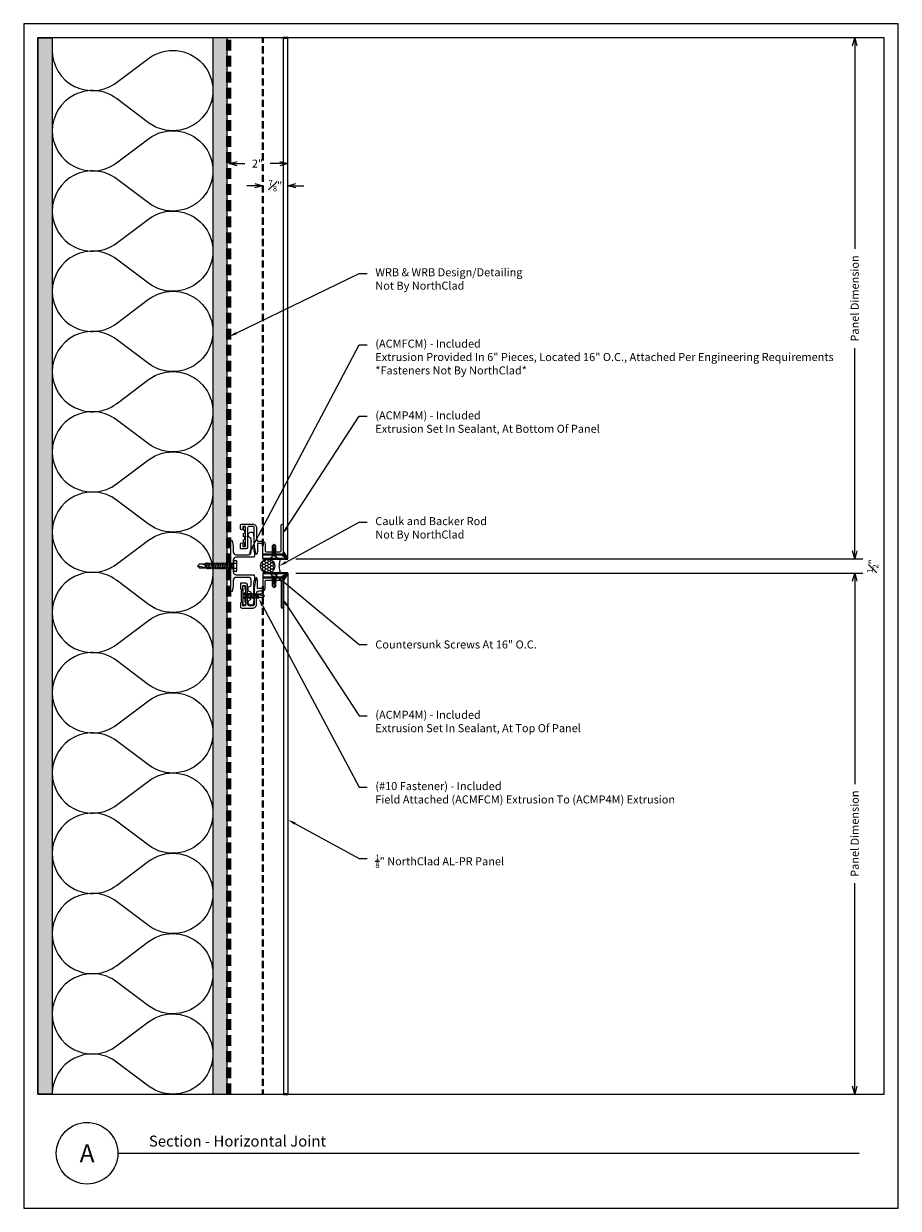
# Model space of a CAD drawing. Units: inches. Extents: x 0 to 507, y -215 to 42.
# Drawn here: x 72 to 103, y 0 to 42 of the extents above; entities that cross this region are included whole.
import ezdxf
from ezdxf import colors
from ezdxf.entities.mleader import LeaderData, LeaderLine
from ezdxf.enums import TextEntityAlignment as Align
from ezdxf.math import Vec2, Vec3

# ---------------------------------------------------------------- set-up
doc = ezdxf.new("R2010")
doc.units = ezdxf.units.IN
doc.header["$MEASUREMENT"] = 0
doc.linetypes.add('HIDDEN', pattern=[0.375, 0.25, -0.125])
doc.layers.get('Defpoints').update_dxf_attribs({"color": 3})
doc.layers.add('nc-Border', color=156, linetype='Continuous', plot=False)
for name, color, linetype, lineweight in [('nc-Det-By_Others', 8, 'Continuous', 0), ('nc-Det-Call_Outs', 51, 'Continuous', 9), ('nc-Det-Dimensions', 51, 'Continuous', 9), ('nc-Det-Hardware', 111, 'Continuous', 13), ('nc-Det-Obj_03_Furring', 30, 'Continuous', 18), ('nc-Det-Sealant', 143, 'Continuous', 13), ('nc-Det-Underlayment-others', 8, 'HIDDEN', 100), ('nc-Dim-Panel', 1, 'Continuous', 40), ('nc-Elev-Panels 01', 1, 'Continuous', 20), ('nsm-Det-Title', 51, 'Continuous', 9)]:
    doc.layers.add(name, color=color, linetype=linetype, lineweight=lineweight)
doc.styles.add('004 - NSSM - Standard', font='arial.ttf', dxfattribs={"height": 0.4})
doc.styles.add('03', font='arial.ttf', dxfattribs={"height": 0.2813})
doc.styles.get("Standard").update_dxf_attribs({"font": 'arial.ttf', "height": 0.0938})
doc.dimstyles.new('03', dxfattribs={"dimscale": 3, "dimtxt": 0.2813, "dimasz": 0.09375, "dimexe": 0.09375, "dimexo": 0.09375, "dimgap": 0.09375, "dimtad": 0, "dimdec": 4, "dimzin": 3, "dimdsep": 46, "dimlunit": 5, "dimtxsty": '03', "dimblk": 'OPEN30', "dimcen": 0.09375, "dimclrd": 256, "dimclre": 256, "dimclrt": 256, "dimazin": 0, "dimtfac": 0.7, "dimtdec": 4, "dimtofl": 0, "dimtmove": 2, "dimatfit": 2, "dimfxl": 1, "dimtvp": 1, "dimfrac": 1, "dimtolj": 1, "dimtzin": 0, "dimlwd": -1, "dimlwe": -1, "dimarcsym": 2})
doc.dimstyles.get("Standard").update_dxf_attribs({"dimtxt": 0.0938, "dimasz": 0.09375, "dimexe": 0.09375, "dimexo": 0.09375, "dimgap": 0.09375, "dimtad": 0, "dimdec": 4, "dimzin": 3, "dimdsep": 46, "dimlunit": 5, "dimtxsty": 'Standard', "dimblk": 'OPEN30', "dimcen": 0.09375, "dimclrd": 256, "dimclre": 256, "dimclrt": 256, "dimadec": 0, "dimazin": 0, "dimtfac": 0.7, "dimtdec": 4, "dimtofl": 0, "dimtmove": 2, "dimatfit": 2, "dimfxl": 1, "dimtolj": 1, "dimtzin": 0, "dimlwd": -1, "dimlwe": -1, "dimarcsym": 0})

# ---------------------------------------------------------------- blocks, each defined once
blk = doc.blocks.new('*U121')
for points in [[(0, 36.563, 0.618034), (2.25, 35.438), (3.375, 36.281, -2), (3.375, 34.031), (2.25, 34.875, 0.618034), (0, 33.75)], [(0, 33.75, 0.618034), (2.25, 32.625), (3.375, 33.469, -2), (3.375, 31.219), (2.25, 32.063, 0.618034), (0, 30.938)], [(0, 30.938, 0.618034), (2.25, 29.813), (3.375, 30.656, -2), (3.375, 28.406), (2.25, 29.25, 0.618034), (0, 28.125)], [(0, 28.125, 0.618034), (2.25, 27), (3.375, 27.844, -2), (3.375, 25.594), (2.25, 26.438, 0.618034), (0, 25.313)], [(0, 25.313, 0.618034), (2.25, 24.188), (3.375, 25.031, -2), (3.375, 22.781), (2.25, 23.625, 0.618034), (0, 22.5)], [(0, 22.5, 0.618034), (2.25, 21.375), (3.375, 22.219, -2), (3.375, 19.969), (2.25, 20.813, 0.618034), (0, 19.688)], [(0, 19.688, 0.618034), (2.25, 18.563), (3.375, 19.406, -2), (3.375, 17.156), (2.25, 18, 0.618034), (0, 16.875)], [(0, 16.875, 0.618034), (2.25, 15.75), (3.375, 16.594, -2), (3.375, 14.344), (2.25, 15.188, 0.618034), (0, 14.063)], [(0, 14.063, 0.618034), (2.25, 12.938), (3.375, 13.781, -2), (3.375, 11.531), (2.25, 12.375, 0.618034), (0, 11.25)], [(0, 11.25, 0.618034), (2.25, 10.125), (3.375, 10.969, -2), (3.375, 8.719), (2.25, 9.563, 0.618034), (0, 8.438)], [(0, 8.438, 0.618034), (2.25, 7.313), (3.375, 8.156, -2), (3.375, 5.906), (2.25, 6.75, 0.618034), (0, 5.625)], [(0, 5.625, 0.618034), (2.25, 4.5), (3.375, 5.344, -2), (3.375, 3.094), (2.25, 3.938, 0.618034), (0, 2.813)], [(0, 2.813, 0.618034), (2.25, 1.687), (3.375, 2.531, -2), (3.375, 0.281), (2.25, 1.125, 0.618034), (0, 0)]]:
    blk.add_lwpolyline(points, format="xyb")
blk = doc.blocks.new('*U31')
at = {"layer": 'nc-Det-By_Others'}
h = blk.add_hatch(dxfattribs=at)
h.set_pattern_fill('DOTS', color=256, scale=2.5, style=0)
h.set_pattern_definition([(0, (0.06927, 1.77013), (0.078125, 0.15625), [0, -0.15625])])
h.paths.add_polyline_path([(0.5, 37), (0, 37), (0, 0), (0.5, 0)])
blk.add_lwpolyline([(0, 37), (0.5, 37), (0.5, 0), (0, 0)], close=True, dxfattribs=at)
blk = doc.blocks.new('*U30')
at = {"layer": 'nc-Det-By_Others'}
h = blk.add_hatch(dxfattribs=at)
h.set_pattern_fill('PLYWOOD', color=256, scale=1.3, angle=90, style=0)
h.set_pattern_definition([(90, (0.06927, 1.77013), (-0.13, 8e-18), [1.3]), (135, (0.06927, 1.770135), (2e-17, 0.13), [0.1838478, -0.1838478]), (45, (0.06927, 1.770135), (4e-17, 0.13), [0.1838478, -0.1838478])])
h.paths.add_polyline_path([(0, 0), (0.5, 0), (0.5, 37), (0, 37)])
blk.add_lwpolyline([(0, 0), (0.5, 0), (0.5, 37), (0, 37)], close=True, dxfattribs=at)
blk = doc.blocks.new('*U255')
at = {"linetype": 'Continuous'}
blk.add_lwpolyline([(0.706, 1.543), (0.77, 1.543, -0.414214), (0.9, 1.413), (0.9, 1.041, 0.414214), (1, 0.941), (1.109, 0.941, -0.414214), (1.205, 0.845), (1.205, 0.616, 0.414214), (1.255, 0.566), (1.71, 0.566, 0.414214), (1.76, 0.616), (1.76, 1.503, -1), (1.84, 1.503), (1.84, 0.701), (1.84, 0.539, -0.198912), (1.835, 0.528), (1.797, 0.491, -0.198912), (1.786, 0.486), (1.141, 0.486, -0.414214), (1.125, 0.502), (1.125, 0.845, 0.414214), (1.109, 0.861), (0.948, 0.861, 0.414214), (0.932, 0.845), (0.932, 0.58, -0.045635), (0.931, 0.577), (0.917, 0.5, -0.832406), (0.883, 0.5), (0.82, 0.843, -0.045635), (0.82, 0.845), (0.82, 1.413, 0.414214), (0.77, 1.463), (0.642, 1.463, 0.414214), (0.592, 1.413), (0.592, 0.861, -0.01996), (0.592, 0.86), (0.581, 0.719, -0.391021), (0.531, 0.673), (0.354, 0.673, -0.414214), (0.338, 0.689), (0.338, 0.849, -1), (0.418, 0.849), (0.418, 0.769, 0.414214), (0.434, 0.753), (0.496, 0.753, 0.414214), (0.512, 0.769), (0.512, 1.086, -0.262938), (0.52, 1.1, 0.564932), (0.52, 1.125, -0.262938), (0.512, 1.139), (0.512, 1.447, 0.414214), (0.496, 1.463), (0.434, 1.463, 0.414214), (0.418, 1.447), (0.418, 1.383, -1), (0.338, 1.383), (0.338, 1.493, -0.414214), (0.388, 1.543)], format="xyb", close=True, dxfattribs=at)
at = {"linetype": 'HIDDEN', "lineweight": 0, "ltscale": 0.5}
blk.add_lwpolyline([(0.434, 1.448), (0.434, 0.768), (0.497, 0.768), (0.496, 1.448)], close=True, dxfattribs=at)
blk = doc.blocks.new('_Open30')
at = {"color": 0, "linetype": 'ByBlock', "lineweight": -2}
for p, q in [((-1, 0.27), (0, 0)), ((0, 0), (-1, -0.27)), ((0, 0), (-1, 0))]:
    blk.add_line(p, q, dxfattribs=at)
blk = doc.blocks.new('*D57')
at = {"layer": 'Defpoints', "color": 0, "transparency": 16777216}
for p in [(81.25, 41), (101.1, 41), (81.25, 22.75)]:
    blk.add_point(p, dxfattribs=at)
at = {"layer": 'nc-Det-Dimensions', "transparency": 16777216}
for p, q in [((101.1, 40.719), (101.1, 33.613)), ((101.1, 23.031), (101.1, 30.137)), ((81.531, 22.75), (101.381, 22.75))]:
    blk.add_line(p, q, dxfattribs=at)
at = {"layer": 'nc-Det-Dimensions', "transparency": 16777216, "xscale": 0.28125, "yscale": 0.28125, "zscale": 0.28125}
for p, rotation in [((101.1, 41), 90), ((101.1, 22.75), 270)]:
    blk.add_blockref('_Open30', p, dxfattribs=dict(at, rotation=rotation))
at = {"layer": 'nc-Det-Dimensions', "transparency": 16777216, "insert": (101.1, 31.875), "char_height": 0.2813, "attachment_point": 5, "rotation": 90, "style": '03'}
blk.add_mtext('\\A1;Panel Dimension', dxfattribs=at)
blk = doc.blocks.new('*D58')
at = {"layer": 'Defpoints', "color": 0, "transparency": 16777216}
for p in [(81.25, 22.25), (81.25, 4), (101.1, 4)]:
    blk.add_point(p, dxfattribs=at)
at = {"layer": 'nc-Det-Dimensions', "transparency": 16777216}
for p, q in [((81.531, 22.25), (101.381, 22.25)), ((101.1, 21.969), (101.1, 14.863)), ((101.1, 4.281), (101.1, 11.387))]:
    blk.add_line(p, q, dxfattribs=at)
at = {"layer": 'nc-Det-Dimensions', "transparency": 16777216, "xscale": 0.28125, "yscale": 0.28125, "zscale": 0.28125}
for p, rotation in [((101.1, 22.25), 90), ((101.1, 4), 270)]:
    blk.add_blockref('_Open30', p, dxfattribs=dict(at, rotation=rotation))
at = {"layer": 'nc-Det-Dimensions', "transparency": 16777216, "insert": (101.1, 13.125), "char_height": 0.2813, "attachment_point": 5, "rotation": 90, "style": '03'}
blk.add_mtext('\\A1;Panel Dimension', dxfattribs=at)
blk = doc.blocks.new('*D59')
at = {"layer": 'Defpoints', "color": 0, "transparency": 16777216}
for p in [(81.25, 22.75), (101.1, 22.75), (81.25, 22.25)]:
    blk.add_point(p, dxfattribs=at)
at = {"layer": 'nc-Det-Dimensions', "transparency": 16777216}
for p, q in [((101.1, 23.031), (101.1, 23.313)), ((81.531, 22.75), (101.381, 22.75)), ((81.531, 22.25), (101.381, 22.25)), ((101.1, 21.969), (101.1, 21.688))]:
    blk.add_line(p, q, dxfattribs=at)
at = {"layer": 'nc-Det-Dimensions', "transparency": 16777216, "xscale": 0.28125, "yscale": 0.28125, "zscale": 0.28125}
for p, rotation in [((101.1, 22.75), 270), ((101.1, 22.25), 90)]:
    blk.add_blockref('_Open30', p, dxfattribs=dict(at, rotation=rotation))
at = {"layer": 'nc-Det-Dimensions', "transparency": 16777216, "insert": (101.728, 22.5), "char_height": 0.2813, "attachment_point": 5, "rotation": 90, "style": '03'}
blk.add_mtext('\\A1;{\\H0.7x;\\S1#2;}"', dxfattribs=at)
blk = doc.blocks.new('*D60')
at = {"layer": 'Defpoints', "color": 0, "transparency": 16777216}
for p in [(79.188, 36.598), (79.188, 35.194), (81.25, 35.194)]:
    blk.add_point(p, dxfattribs=at)
at = {"layer": 'nc-Det-Dimensions', "transparency": 16777216}
for p, q in [((79.469, 36.598), (79.742, 36.598)), ((80.969, 36.598), (80.633, 36.598))]:
    blk.add_line(p, q, dxfattribs=at)
at = {"layer": 'nc-Det-Dimensions', "transparency": 16777216, "xscale": 0.28125, "yscale": 0.28125, "zscale": 0.28125, "rotation": 180}
blk.add_blockref('_Open30', (79.188, 36.598), dxfattribs=at)
at = {"layer": 'nc-Det-Dimensions', "transparency": 16777216, "xscale": 0.28125, "yscale": 0.28125, "zscale": 0.28125}
blk.add_blockref('_Open30', (81.25, 36.598), dxfattribs=at)
at = {"layer": 'nc-Det-Dimensions', "transparency": 16777216, "insert": (80.188, 36.598), "char_height": 0.2813, "attachment_point": 5, "style": '03'}
blk.add_mtext('\\A1;2"', dxfattribs=at)
blk = doc.blocks.new('*D61')
at = {"layer": 'Defpoints', "color": 0, "transparency": 16777216}
for p in [(81.25, 35.823), (80.375, 34.874), (81.25, 34.874)]:
    blk.add_point(p, dxfattribs=at)
at = {"layer": 'nc-Det-Dimensions', "transparency": 16777216}
for p, q in [((80.094, 35.823), (79.813, 35.823)), ((81.531, 35.823), (81.813, 35.823))]:
    blk.add_line(p, q, dxfattribs=at)
at = {"layer": 'nc-Det-Dimensions', "transparency": 16777216, "xscale": 0.28125, "yscale": 0.28125, "zscale": 0.28125}
blk.add_blockref('_Open30', (80.375, 35.823), dxfattribs=at)
at = {"layer": 'nc-Det-Dimensions', "transparency": 16777216, "xscale": 0.28125, "yscale": 0.28125, "zscale": 0.28125, "rotation": 180}
blk.add_blockref('_Open30', (81.25, 35.823), dxfattribs=at)
at = {"layer": 'nc-Det-Dimensions', "transparency": 16777216, "insert": (80.813, 35.823), "char_height": 0.2813, "attachment_point": 5, "style": '03'}
blk.add_mtext('\\A1;{\\H0.7x;\\S7#8;}"', dxfattribs=at)
blk = doc.blocks.new('*U256')
blk.add_lwpolyline([(0.798, -0.617), (0.806, -0.625), (0.798, -0.632), (0.806, -0.64), (0.798, -0.647), (0.806, -0.655), (0.798, -0.662), (0.806, -0.67), (0.798, -0.677), (0.806, -0.685), (0.798, -0.692), (0.806, -0.7), (0.798, -0.707), (0.806, -0.715), (0.798, -0.722), (0.806, -0.73), (0.798, -0.737), (0.806, -0.745), (0.798, -0.752), (0.806, -0.76), (0.798, -0.767), (0.806, -0.775), (0.798, -0.782), (0.806, -0.79), (0.798, -0.797), (0.806, -0.805), (0.798, -0.812), (0.806, -0.82), (0.798, -0.827), (0.806, -0.835), (0.798, -0.842), (0.806, -0.85), (0.798, -0.857), (0.806, -0.865), (0.798, -0.872), (0.806, -0.88), (0.798, -0.887), (0.806, -0.895), (0.798, -0.902), (0.806, -0.91), (0.798, -0.917), (0.806, -0.925), (0.798, -0.932), (0.806, -0.94), (0.798, -0.947), (0.806, -0.955), (0.798, -0.962), (0.806, -0.97), (0.798, -0.977), (0.806, -0.985), (0.798, -0.992), (0.806, -1), (0.798, -1.007), (0.806, -1.015), (0.798, -1.022), (0.806, -1.03), (0.798, -1.037), (0.806, -1.045), (0.798, -1.052), (0.806, -1.06), (0.798, -1.067), (0.806, -1.075), (0.798, -1.082), (0.806, -1.09), (0.798, -1.097), (0.806, -1.105), (0.798, -1.112), (0.806, -1.12), (0.798, -1.127), (0.806, -1.135), (0.798, -1.142), (0.806, -1.15), (0.798, -1.157), (0.806, -1.165), (0.806, -1.187), (0.789, -1.35, -0.383421), (0.761, -1.375), (0.716, -1.375, -0.918526), (0.679, -1.179, 0.337188), (0.716, -1.131), (0.716, -0.948, 0.337188), (0.679, -0.9, -0.760886), (0.679, -0.707, 0.337188), (0.716, -0.659), (0.716, -0.497, 0.414214), (0.616, -0.397), (0.19, -0.397, 0.414214), (0.09, -0.497), (0.09, -0.71), (0.055, -0.875, -0.900068), (0, -0.87), (0, -0.015, 1), (0, 0.015), (0, 0.87, -0.900068), (0.055, 0.875), (0.09, 0.71), (0.09, 0.497, 0.414214), (0.19, 0.397), (0.616, 0.397, 0.414214), (0.716, 0.497), (0.716, 0.835, 1), (0.716, 0.855), (0.716, 0.869, 1), (0.716, 0.889), (0.716, 0.943, 0.337188), (0.679, 0.991, -0.873386), (0.706, 1.187), (0.761, 1.187, -0.383421), (0.789, 1.163), (0.806, 1), (0.806, 0.513), (0.836, 0.513), (0.836, 0.397), (0.825, 0.307), (0.19, 0.307, 0.414214), (0.09, 0.207), (0.09, 0.015, 1), (0.09, -0.015), (0.09, -0.207, 0.414214), (0.19, -0.307), (0.825, -0.307), (0.836, -0.397), (0.836, -0.513), (0.806, -0.513), (0.806, -0.55), (0.798, -0.557), (0.806, -0.565), (0.798, -0.572), (0.806, -0.58), (0.798, -0.587), (0.806, -0.595), (0.798, -0.602), (0.806, -0.61)], format="xyb", close=True)
blk = doc.blocks.new('Border')
at = {"layer": 'nc-Border'}
for points in [[(30.625, 41.5), (0, 41.5), (0, 0), (30.625, 0)], [(0.5, 4), (30.125, 4), (30.125, 41), (0.5, 41)]]:
    blk.add_lwpolyline(points, close=True, dxfattribs=at)
blk = doc.blocks.new('*U167')
at = {"layer": 'nc-Det-Sealant', "linetype": 'ByBlock', "lineweight": -2}
h = blk.add_hatch(dxfattribs=at)
h.set_pattern_fill('HONEY', color=0, scale=0.5)
h.set_pattern_definition([(0, (-0.00079, 0.5), (0.09375, 0.0541266), [0.0625, -0.125]), (120, (-0.00079, 0.5), (-0.09375, 0.0541266), [0.0625, -0.125]), (60, (-0.00079, 0.5), (2e-17, 0.1082532), [-0.125, 0.0625])])
edge = h.paths.add_edge_path()
edge.add_arc((0.447, 0.25), 0.25, 0, 360)
at = {"layer": 'nc-Det-Sealant', "color": 0, "linetype": 'ByBlock', "lineweight": -2}
for points in [[(0, 0.5), (0.447, 0.5)], [(0, 0), (0.447, 0)]]:
    blk.add_lwpolyline(points, dxfattribs=at)
blk.add_circle((0.447, 0.25), 0.25, dxfattribs=at)
blk.add_arc((-0.558, 0.25), 0.611, 335.8553, 24.1447, dxfattribs=at)
blk = doc.blocks.new('*U253')
at = {"layer": 'nc-Dim-Panel'}
for p, q in [((-0.875, 18.25), (0, 18.25)), ((-0.875, 18.093), (-0.225, 18.093)), ((-0.225, 18.093), (-0.02, 18.23)), ((-0.157, 18.025), (-0.02, 18.23)), ((0, 0), (-0.157, 0))]:
    blk.add_line(p, q, dxfattribs=at)
at = {"layer": 'nc-Dim-Panel', "color": 8, "linetype": 'HIDDEN'}
blk.add_line((-0.875, 17.791), (-0.875, 0), dxfattribs=at)
at = {"layer": 'nc-Elev-Panels 01'}
for p, q in [((-0.875, 18.25), (-0.875, 18.093)), ((-0.157, 18.025), (-0.157, 0)), ((0, 18.25), (0, 0))]:
    blk.add_line(p, q, dxfattribs=at)
blk = doc.blocks.new('*U252')
at = {"layer": 'nc-Dim-Panel'}
for p, q in [((-0.875, 18.25), (0, 18.25)), ((-0.875, 18.093), (-0.225, 18.093)), ((-0.225, 18.093), (-0.02, 18.23)), ((-0.157, 18.025), (-0.02, 18.23)), ((0, 0), (-0.157, 0))]:
    blk.add_line(p, q, dxfattribs=at)
at = {"layer": 'nc-Dim-Panel', "color": 8, "linetype": 'HIDDEN'}
blk.add_line((-0.875, 17.791), (-0.875, 0), dxfattribs=at)
at = {"layer": 'nc-Elev-Panels 01'}
for p, q in [((-0.875, 18.25), (-0.875, 18.093)), ((-0.157, 18.025), (-0.157, 0)), ((0, 18.25), (0, 0))]:
    blk.add_line(p, q, dxfattribs=at)
blk = doc.blocks.new('*U145')
for p, q in [((-0.061, 0.09), (0.028, 0.09)), ((-0.061, -0.09), (0.028, -0.09))]:
    blk.add_line(p, q)
for points in [[(0.028, 0.181), (-0.061, 0.181, 0.414214), (-0.073, 0.168), (-0.073, -0.168, 0.414214), (-0.061, -0.18), (0.028, -0.18)], [(-0.073, 0.103, 0.414214), (-0.061, 0.09, 0.414214), (-0.073, 0.078)], [(-0.073, -0.078, 0.414214), (-0.061, -0.09, 0.414214), (-0.073, -0.103)]]:
    blk.add_lwpolyline(points, format="xyb")
blk.add_lwpolyline([(0.052, 0.196), (0.028, 0.196), (0.028, -0.196), (0.052, -0.196)], close=True)
for points in [[(0.052, 0.08), (1.219, 0.08), (1.302, 0), (1.219, -0.08), (0.052, -0.08), (0.052, 0.08)], [(1.219, 0.08), (1.062, 0.046), (1.016, 0), (1.062, -0.046), (1.219, -0.08)], [(1.062, 0.046), (1.302, 0)]]:
    blk.add_leader(points, dimstyle='Standard', override={"dimldrblk": 'None'})
at = {"has_arrowhead": 0}
for points in [[(0.078, 0.08), (0.085, 0.108), (0.143, -0.108), (0.151, -0.08)], [(0.14, 0.08), (0.148, 0.108), (0.206, -0.108), (0.213, -0.08)], [(0.203, 0.08), (0.21, 0.108), (0.268, -0.108), (0.276, -0.08)], [(0.265, 0.08), (0.273, 0.108), (0.331, -0.108), (0.338, -0.08)], [(0.328, 0.08), (0.335, 0.108), (0.393, -0.108), (0.401, -0.08)], [(0.39, 0.08), (0.398, 0.108), (0.456, -0.108), (0.463, -0.08)], [(0.453, 0.08), (0.46, 0.108), (0.518, -0.108), (0.526, -0.08)], [(0.515, 0.08), (0.523, 0.108), (0.581, -0.108), (0.588, -0.08)], [(0.578, 0.08), (0.585, 0.108), (0.643, -0.108), (0.651, -0.08)], [(0.64, 0.08), (0.648, 0.108), (0.706, -0.108), (0.713, -0.08)], [(0.703, 0.08), (0.71, 0.108), (0.768, -0.108), (0.776, -0.08)], [(0.765, 0.08), (0.773, 0.108), (0.831, -0.108), (0.838, -0.08)], [(0.828, 0.08), (0.835, 0.108), (0.893, -0.108), (0.901, -0.08)], [(0.89, 0.08), (0.898, 0.108), (0.956, -0.108), (0.963, -0.08)], [(0.953, 0.08), (0.96, 0.108), (1.018, -0.108), (1.026, -0.08)], [(0.052, 0), (0.081, -0.108), (0.088, -0.08)]]:
    blk.add_leader(points, dimstyle='Standard', override={"dimldrblk": 'None'}, dxfattribs=at)
blk = doc.blocks.new('*U149')
blk.add_lwpolyline([(0.035, -0.125), (0.035, 0.125), (0.052, 0.125), (0.052, -0.125)], close=True)
for points in [[(0.052, 0.11), (0.136, 0.05), (0.5, 0.05), (0.552, 0), (0.5, -0.05), (0.136, -0.05), (0.052, -0.11), (0.052, 0.11)], [(0.5, 0.05), (0.402, 0.029), (0.373, 0), (0.402, -0.029), (0.5, -0.05)], [(0.402, 0.029), (0.552, 0)]]:
    blk.add_leader(points, dimstyle='Standard', override={"dimldrblk": 'None'})
at = {"has_arrowhead": 0}
for points in [[(0.143, 0.05), (0.148, 0.069), (0.184, -0.063), (0.187, -0.051)], [(0.175, 0.05), (0.18, 0.069), (0.215, -0.063), (0.218, -0.051)], [(0.206, 0.05), (0.211, 0.069), (0.246, -0.063), (0.25, -0.051)], [(0.237, 0.05), (0.242, 0.069), (0.278, -0.063), (0.281, -0.051)], [(0.268, 0.05), (0.273, 0.069), (0.309, -0.063), (0.312, -0.051)], [(0.3, 0.05), (0.305, 0.069), (0.34, -0.063), (0.343, -0.051)], [(0.331, 0.05), (0.336, 0.069), (0.371, -0.063), (0.375, -0.051)], [(0.362, 0.05), (0.367, 0.069), (0.403, -0.063), (0.406, -0.051)], [(0.136, 0), (0.153, -0.063), (0.156, -0.051)]]:
    blk.add_leader(points, dimstyle='Standard', override={"dimldrblk": 'None'}, dxfattribs=at)
blk = doc.blocks.new('*U133')
for points in [[(-0.011, 0.18), (-0.011, -0.18)], [(0.052, -0.18), (0.052, 0.18)]]:
    blk.add_lwpolyline(points)
for centre, start, end in [((0.02, 0.117), 63.732, 116.268), ((0.02, -0.117), 243.732, 296.268)]:
    blk.add_arc(centre, 0.0706, start, end)
for points in [[(0.052, 0.065), (0.735, 0.065), (0.802, 0), (0.735, -0.065), (0.052, -0.065), (0.052, 0.065)], [(0.735, 0.065), (0.607, 0.037), (0.569, 0), (0.607, -0.037), (0.735, -0.065)], [(0.607, 0.037), (0.802, 0)]]:
    blk.add_leader(points, dimstyle='Standard', override={"dimldrblk": 'None'})
at = {"has_arrowhead": 0}
for points in [[(0.081, 0.065), (0.089, 0.095), (0.14, -0.095), (0.148, -0.065)], [(0.143, 0.065), (0.151, 0.095), (0.202, -0.095), (0.21, -0.065)], [(0.206, 0.065), (0.214, 0.095), (0.265, -0.095), (0.273, -0.065)], [(0.268, 0.065), (0.276, 0.095), (0.327, -0.095), (0.335, -0.065)], [(0.331, 0.065), (0.339, 0.095), (0.39, -0.095), (0.398, -0.065)], [(0.393, 0.065), (0.401, 0.095), (0.452, -0.095), (0.46, -0.065)], [(0.456, 0.065), (0.464, 0.095), (0.515, -0.095), (0.523, -0.065)], [(0.518, 0.065), (0.526, 0.095), (0.577, -0.095), (0.585, -0.065)], [(0.052, 0), (0.077, -0.095), (0.085, -0.065)]]:
    blk.add_leader(points, dimstyle='Standard', override={"dimldrblk": 'None'}, dxfattribs=at)

msp = doc.modelspace()

# ---------------------------------------------------------------- linework, layer by layer
at = {"layer": 'nc-Det-Underlayment-others', "ltscale": 1.5}
msp.add_line((79.1875, 4), (79.1875, 41), dxfattribs=at)
at = {"layer": 'nsm-Det-Title'}
msp.add_line((75.29873, 1.92877), (101.25949, 1.92877), dxfattribs=at)
msp.add_circle((74.22015, 1.92877), 1.07858, dxfattribs=at)

# ---------------------------------------------------------------- block references
at = {"xscale": -1, "rotation": 180}
msp.add_blockref('*U252', (81.25, 41), dxfattribs=at)
msp.add_blockref('*U253', (81.25, 4))
at = {"layer": 'nc-Border'}
msp.add_blockref('Border', (72, 0), dxfattribs=at)
at = {"layer": 'nc-Det-By_Others'}
for name, p in [('*U31', (72.5, 4)), ('*U121', (73, 4)), ('*U30', (78.625, 4))]:
    msp.add_blockref(name, p, dxfattribs=at)
at = {"layer": 'nc-Det-By_Others', "rotation": 180}
for name, p in [('*U145', (79.39161, 22.50016)), ('*U167', (80.99187, 22.75))]:
    msp.add_blockref(name, p, dxfattribs=at)
at = {"layer": 'nc-Det-Hardware'}
for p, rotation in [((80.76625, 22.71532), 90), ((80.76625, 22.28468), 270)]:
    msp.add_blockref('*U149', p, dxfattribs=dict(at, rotation=rotation))
msp.add_blockref('*U133', (79.63085, 21.4604), dxfattribs=at)
at = {"layer": 'nc-Det-Obj_03_Furring'}
for name, p in [('*U256', (79.25, 22.5)), ('*U255', (79.25, 22.42725))]:
    msp.add_blockref(name, p, dxfattribs=at)
at = {"layer": 'nc-Det-Obj_03_Furring', "xscale": -1, "rotation": 180}
msp.add_blockref('*U255', (79.25, 22.57275), dxfattribs=at)

# ---------------------------------------------------------------- texts
at = {"layer": 'nsm-Det-Title', "style": '004 - NSSM - Standard'}
msp.add_text('Section - Horizontal Joint', height=0.3834951, dxfattribs=at).set_placement((76.38399, 2.3545), align=Align.MIDDLE_LEFT)
msp.add_text('A', height=0.625, dxfattribs=at).set_placement((74.22015, 1.92877), align=Align.MIDDLE_CENTER)

# ---------------------------------------------------------------- dimensions: what is measured, and where the dimension line sits
at = {"layer": 'nc-Det-Dimensions'}
for base, p1, p2, override, picture, middle in [((101.09965, 41), (81.25, 22.75), (81.25, 41), {"dimpost": '"', "dimse1": 0, "dimse2": 1}, '*D57', (101.09965, 31.875)), ((101.09965, 4), (81.25, 22.25), (81.25, 4), {"dimpost": '"', "dimse2": 1}, '*D58', (101.09965, 13.125))]:
    dim = msp.add_linear_dim(base=base, p1=p1, p2=p2, angle=90, text='Panel Dimension', dimstyle='03', override=override, dxfattribs=at)
    dim.commit()
    dim.dimension.update_dxf_attribs({"geometry": picture, "text_midpoint": middle, "dimtype": 160, "text_rotation": 90})
dim = msp.add_linear_dim(base=(79.1875, 36.59766), p1=(81.25, 35.1937), p2=(79.1875, 35.1937), text='2"', dimstyle='03', override={"dimpost": '"', "dimse1": 1, "dimse2": 1}, dxfattribs=at)
dim.commit()
dim.dimension.update_dxf_attribs({"geometry": '*D60', "text_midpoint": (80.1875, 36.59766), "dimtype": 160})
dim = msp.add_linear_dim(base=(81.25, 35.82306), p1=(80.375, 34.87353), p2=(81.25, 34.87353), dimstyle='03', override={"dimpost": '"', "dimse1": 1, "dimse2": 1}, dxfattribs=at)
dim.commit()
dim.dimension.update_dxf_attribs({"geometry": '*D61', "text_midpoint": (80.8125, 35.82306), "dimtype": 160})
dim = msp.add_linear_dim(base=(101.09965, 22.75), p1=(81.25, 22.25), p2=(81.25, 22.75), angle=90, dimstyle='03', override={"dimpost": '"'}, dxfattribs=at)
dim.commit()
dim.dimension.update_dxf_attribs({"geometry": '*D59', "text_midpoint": (101.72804, 22.5), "dimtype": 160})

# ---------------------------------------------------------------- leaders
at = {"layer": 'nc-Det-Call_Outs'}
ml = msp.add_multileader_mtext('Standard', dxfattribs=at)
ml.set_content('WRB & WRB Design/Detailing\\PNot By NorthClad', color=256, style='03')
ml.set_leader_properties(color=256, linetype='ByLayer', lineweight=-1)
ml.build(insert=Vec2(0, 0))
ml.multileader.update_dxf_attribs({"dogleg_length": 0.28125, "arrow_head_size": 0.28125})
ctx = ml.context
ctx.base_point, ctx.char_height, ctx.arrow_head_size, ctx.landing_gap_size, ctx.plane_origin = Vec3(84.03125, 32.75), 0.28125, 0.28125, 0.28125, Vec3(79.1875, 29.11596)
notes = []
notes.append((ctx, [(0, (1, 1, 0), (83.75, 32.75), (1, 0), 0.28125, [(0, [(79.1875, 30.53513)], 0, [])])]))
ctx.mtext.insert, ctx.mtext.width, ctx.mtext.flow_direction = Vec3(84.3125, 32.93197), 6.8736998, 5
ml = msp.add_multileader_mtext('Standard', dxfattribs=at)
ml.set_content('(ACMFCM) - Included\\PExtrusion Provided In 6" Pieces, Located 16" O.C., Attached Per Engineering Requirements\\P*Fasteners Not By NorthClad*', color=256, style='03')
ml.set_leader_properties(color=256, linetype='ByLayer', lineweight=-1)
ml.build(insert=Vec2(0, 0))
ml.multileader.update_dxf_attribs({"dogleg_length": 0.28125, "arrow_head_size": 0.28125})
ctx = ml.context
ctx.base_point, ctx.char_height, ctx.arrow_head_size, ctx.landing_gap_size, ctx.plane_origin = Vec3(84.03125, 30.25), 0.28125, 0.28125, 0.28125, Vec3(79.45473, 22.49941)
notes.append((ctx, [(0, (1, 1, 0), (83.75, 30.25), (1, 0), 0.28125, [(0, [(79.866, 22.89725)], 0, [])])]))
ctx.mtext.insert, ctx.mtext.width, ctx.mtext.flow_direction = Vec3(84.3125, 30.43197), 17.4046731, 5
ml = msp.add_multileader_mtext('Standard', dxfattribs=at)
ml.set_content('(ACMP4M) - Included\\PExtrusion Set In Sealant, At Bottom Of Panel', color=256, style='03')
ml.set_leader_properties(color=256, linetype='ByLayer', lineweight=-1)
ml.build(insert=Vec2(0, 0))
ml.multileader.update_dxf_attribs({"dogleg_length": 0.28125, "arrow_head_size": 0.28125})
ctx = ml.context
ctx.base_point, ctx.char_height, ctx.arrow_head_size, ctx.landing_gap_size, ctx.plane_origin = Vec3(84.03125, 27.75), 0.28125, 0.28125, 0.28125, Vec3(80.36248, 23.36823)
notes.append((ctx, [(0, (1, 1, 0), (83.75, 27.75), (1, 0), 0.28125, [(0, [(81.04952, 23.59836)], 0, [])])]))
ctx.mtext.insert, ctx.mtext.width, ctx.mtext.flow_direction = Vec3(84.3125, 27.91844), 8.492718, 5
ml = msp.add_multileader_mtext('Standard', dxfattribs=at)
ml.set_content('Caulk and Backer Rod\\PNot By NorthClad', color=256, style='03')
ml.set_leader_properties(color=256, lineweight=-1)
ml.build(insert=Vec2(0, 0))
ml.multileader.update_dxf_attribs({"dogleg_length": 0.28125, "arrow_head_size": 0.28125})
ctx = ml.context
ctx.base_point, ctx.char_height, ctx.arrow_head_size, ctx.landing_gap_size, ctx.plane_origin = Vec3(84.03125, 24.03162), 0.28125, 0.28125, 0.28125, Vec3(85.75632, 24.27223)
notes.append((ctx, [(1, (1, 1, 0), (83.75, 24.03162), (1, 0), 0.28125, [(0, [(80.9384, 22.5)], 0, [])])]))
ctx.mtext.insert, ctx.mtext.width, ctx.mtext.flow_direction = Vec3(84.3125, 24.21358), 5.8413562, 5
ml = msp.add_multileader_mtext('Standard', dxfattribs=at)
ml.set_content('Countersunk Screws At 16" O.C.', color=256, style='03')
ml.set_leader_properties(color=256, linetype='ByLayer', lineweight=-1)
ml.build(insert=Vec2(0, 0))
ml.multileader.update_dxf_attribs({"dogleg_length": 0.28125, "arrow_head_size": 0.28125})
ctx = ml.context
ctx.base_point, ctx.char_height, ctx.arrow_head_size, ctx.landing_gap_size, ctx.plane_origin = Vec3(84.03125, 19.75), 0.28125, 0.28125, 0.28125, Vec3(80.84124, 21.86309)
notes.append((ctx, [(0, (1, 1, 0), (83.75, 19.75), (1, 0), 0.28125, [(0, [(80.76625, 22.23306)], 0, [])])]))
ctx.mtext.insert, ctx.mtext.width, ctx.mtext.flow_direction = Vec3(84.3125, 19.89302), 6.5446589, 5
ml = msp.add_multileader_mtext('Standard', dxfattribs=at)
ml.set_content('(#10 Fastener) - Included\\PField Attached (ACMFCM) Extrusion To (ACMP4M) Extrusion', color=256, style='03')
ml.set_leader_properties(color=256, linetype='ByLayer', lineweight=-1)
ml.build(insert=Vec2(0, 0))
ml.multileader.update_dxf_attribs({"dogleg_length": 0.28125, "arrow_head_size": 0.28125})
ctx = ml.context
ctx.base_point, ctx.char_height, ctx.arrow_head_size, ctx.landing_gap_size, ctx.plane_origin = Vec3(84.03125, 14.75), 0.28125, 0.28125, 0.28125, Vec3(79.29035, 21.60585)
notes.append((ctx, [(0, (1, 1, 0), (83.75, 14.75), (1, 0), 0.28125, [(0, [(80.22496, 21.3654)], 0, [])])]))
ctx.mtext.insert, ctx.mtext.width, ctx.mtext.flow_direction = Vec3(84.3125, 14.93197), 12.4391249, 5
ml = msp.add_multileader_mtext('Standard', dxfattribs=at)
ml.set_content('(ACMP4M) - Included\\PExtrusion Set In Sealant, At Top Of Panel', color=256, style='03')
ml.set_leader_properties(color=256, linetype='ByLayer', lineweight=-1)
ml.build(insert=Vec2(0, 0))
ml.multileader.update_dxf_attribs({"dogleg_length": 0.28125, "arrow_head_size": 0.28125})
ctx = ml.context
ctx.base_point, ctx.char_height, ctx.arrow_head_size, ctx.landing_gap_size, ctx.plane_origin = Vec3(84.03125, 17.25), 0.28125, 0.28125, 0.28125, Vec3(80.36248, 21.63177)
notes.append((ctx, [(0, (1, 1, 0), (83.75, 17.25), (1, 0), 0.28125, [(0, [(81.04952, 21.37733)], 0, [])])]))
ctx.mtext.insert, ctx.mtext.width, ctx.mtext.flow_direction = Vec3(84.3125, 17.42967), 7.9083003, 5
ml = msp.add_multileader_mtext('Standard', dxfattribs=at)
ml.set_content('\\A1;{\\H0.7x;\\S1/8;}" NorthClad AL-PR Panel', color=256, style='03')
ml.set_leader_properties(color=256, linetype='ByLayer', lineweight=-1)
ml.build(insert=Vec2(0, 0))
ml.multileader.update_dxf_attribs({"dogleg_length": 0.28125, "arrow_head_size": 0.28125})
ctx = ml.context
ctx.base_point, ctx.char_height, ctx.arrow_head_size, ctx.landing_gap_size, ctx.plane_origin = Vec3(84.03125, 12.25), 0.28125, 0.28125, 0.28125, Vec3(81.25, 8.95476)
notes.append((ctx, [(0, (1, 1, 0), (83.75, 12.25), (1, 0), 0.28125, [(0, [(81.25, 13.61272)], 0, [])])]))
ctx.mtext.insert, ctx.mtext.width, ctx.mtext.flow_direction = Vec3(84.3125, 12.39302), 4.7914085, 5
for ctx, leaders in notes:
    for number, flags, end, landing, length, lines in leaders:
        leader = LeaderData()
        leader.index, (leader.has_last_leader_line, leader.has_dogleg_vector, leader.attachment_direction) = number, flags
        leader.last_leader_point, leader.dogleg_vector, leader.dogleg_length = Vec3(end), Vec3(landing), length
        for number, points, colour, breaks in lines:
            line = LeaderLine()
            line.index, line.vertices, line.color, line.breaks = number, Vec3.list(points), colors.encode_raw_color(colour), breaks
            leader.lines.append(line)
        ctx.leaders.append(leader)

doc.saveas('drawing.dxf')
